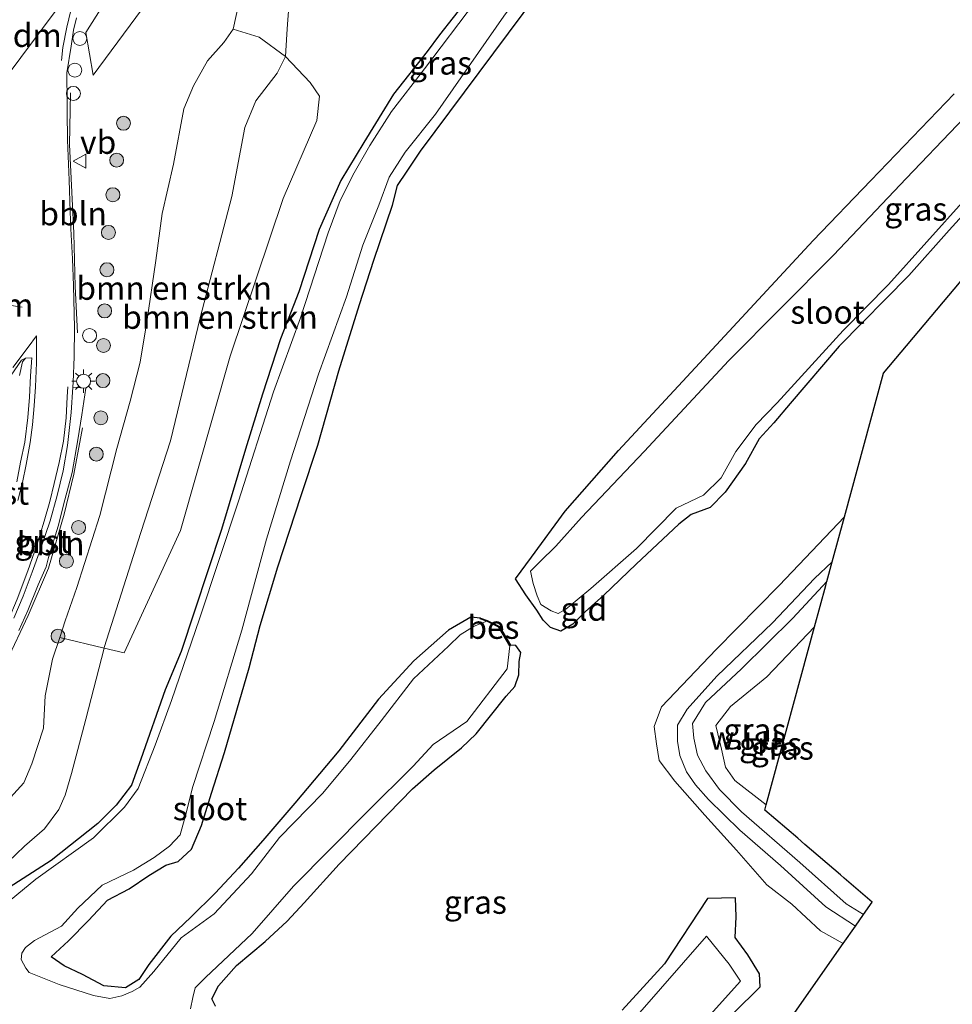
# Model space of a CAD drawing. Units: metres. Extents: x 107430 to 110008, y 449999 to 456253.
# Drawn here: x 108383 to 108483, y 450428 to 450533 of the extents above; entities that cross this region are included whole.
import ezdxf
from ezdxf.enums import TextEntityAlignment as Align

# ---------------------------------------------------------------- set-up
doc = ezdxf.new("R2010")
doc.units = ezdxf.units.M
doc.layers.get('0').update_dxf_attribs({"lineweight": 25})
for name, color, linetype, lineweight in [('B-ME-AL-OVERIG-L-B1', 7, 'Continuous', 18), ('B-ME-AL-OVERIG-S-B1', 7, 'Continuous', 18), ('B-ME-GR-BOMENSTRUIKEN-GV-B6', 93, 'Continuous', 18), ('B-ME-GR-BOOM-S-B1', 93, 'Continuous', 18), ('B-ME-GW-KRUINLIJN-L-B1', 93, 'Continuous', 18), ('B-ME-GW-TEENLIJN-L-B1', 93, 'Continuous', 18), ('B-ME-IE-GRASLAND-GV-B6', 93, 'Continuous', 18), ('B-ME-IE-GRONDWERKLIJN-GROND_INGERICHT-GV-B6', 253, 'Continuous', 18), ('B-ME-IE-GRONDWERKLIJN-GROND_NIETINGERICHT-GV-B6', 253, 'Continuous', 18), ('B-ME-IE-INRICHTINGSELEMENT-S-B1', 253, 'Continuous', 18), ('B-ME-IE-MEUBILAIR_WEGMEUBILAIR-LICHTMAST-S-B1', 8, 'Continuous', 18), ('B-ME-OG-WATER-GV-B6', 153, 'Continuous', 18), ('B-ME-VH-VERH_SOORT-BITUMEN-GV-B6', 8, 'IE-TERREINAFSCHEIDING-NATUURLIJK-HOUTWAL', 18), ('B-ME-VH-VERH_SOORT-GV-B6', 8, 'Continuous', 18), ('B-ME-VH-VERH_SOORT-HALF_VERHARDING-GV-B6', 8, 'IE-TERREINAFSCHEIDING-NATUURLIJK-HOUTWAL', 18), ('B-ME-VW-MARKERING-DRIEHOEK-L-B1', 7, 'VW-HAAIETAND70-R-B', 18), ('B-ME-VW-MARKERING-STREEP-015-L-B1', 7, 'Continuous', 18), ('B-ME-VW-MEUBILAIR_WEGMEUBILAIR-VERKEERSBORD-S-B1', 8, 'Continuous', 18)]:
    doc.layers.add(name, color=color, linetype=linetype, lineweight=lineweight)
for name, color, linetype in [('B-ME-GW-INSTEEKWATERGANG-L-B1', 10, 'Continuous'), ('B-ME-KG-KADASTRAAL-OPNAMEDTMGRENS-L-B1', 10, 'Continuous'), ('B-ME-OB-BESCHOEIING-GV-B6', 10, 'Continuous')]:
    doc.layers.add(name, color=color, linetype=linetype)
doc.styles.add('NLCS-ISO', font='NLCS-ISO.TTF')
doc.linetypes.add('IE-TERREINAFSCHEIDING-NATUURLIJK-HOUTWAL', pattern='A,7,-1.5,[67,NLCS.SHX,S=0.75,R=45,X=0,Y=0],-1.5,7,-1.5,[70,NLCS.SHX,S=0.75,R=0,X=0,Y=0],-1.5', length=20)
doc.linetypes.add('VW-HAAIETAND70-R-B', pattern='A,0,-0.5,[153,NLCS.SHX,S=1,R=180,X=-0.375,Y=0],-0.5', length=1)

# ---------------------------------------------------------------- blocks, each defined once
blk = doc.blocks.new('boom')
h = blk.add_hatch(color=256)
edge = h.paths.add_edge_path()
edge.add_arc((0, 0), 0.75, 0, 360)
blk.add_circle((0, 0), 0.75)
blk = doc.blocks.new('lantaarnpaal')
for p, q in [((0, 0.75), (0, 1.25)), ((-0.75, 0), (-1.25, 0)), ((-0.88, 0.88), (-0.53, 0.53)), ((0.53, 0.53), (0.88, 0.88)), ((0.75, 0), (1.25, 0)), ((-0.53, -0.53), (-0.88, -0.88)), ((0, -0.75), (0, -1.25)), ((0.53, -0.53), (0.88, -0.88))]:
    blk.add_line(p, q)
blk.add_circle((0, 0), 0.75)
blk = doc.blocks.new('dtb')
blk.add_circle((0, 0), 0.75)
blk = doc.blocks.new('verkeersbord')
for p, q in [((0, 0.75), (-0.75, -0.625)), ((0.75, -0.625), (0, 0.75)), ((-0.75, -0.625), (0.75, -0.625))]:
    blk.add_line(p, q)

msp = doc.modelspace()

# ---------------------------------------------------------------- linework, layer by layer
at = {"layer": 'B-ME-AL-OVERIG-L-B1'}
for points in [[(108388.282, 450525.606, 0.349), (108388.185, 450520.064, 0.319), (108388.435, 450514.968, 0.359), (108388.6365, 450510.5463, 0.3251), (108388.7817, 450504.8109, 0.2462), (108389.021, 450499.849, 0.315)], [(108381.4184, 450464.5365, 0.5961), (108383.7319, 450469.49, 0.7082), (108385.9117, 450474.5632, 0.6233), (108387.6116, 450480.353, 0.6896), (108388.6348, 450484.6797, 0.5602), (108389.5821, 450489.6393, 0.4193)]]:
    msp.add_polyline3d(points, dxfattribs=at)
at = {"layer": 'B-ME-GR-BOMENSTRUIKEN-GV-B6'}
for points in [[(108405.733, 450532.446, 0.433), (108408.539, 450531.604, -0.313), (108411.387, 450529.531, -1.557), (108410.486, 450527.722, -1.547), (108408.176, 450524.766, -1.47), (108407.016, 450521.908, -1.463), (108405.597, 450514.484, -1.47), (108402.205, 450501.46, -1.547), (108399.002, 450488.243, -1.563), (108395.814, 450478.398, -1.577), (108391.903, 450466.043, -1.583), (108391.882, 450465.963, -1.7), (108387.127, 450467.108, 0.26), (108387.72, 450468.9, 0.257), (108388.972, 450472.499, 0.29), (108391.418, 450480.244, 0.277), (108393.271, 450487.434, 0.32), (108394.685, 450492.512, 0.38), (108395.753, 450496.686, 0.49), (108396.489, 450501.014, 0.583), (108397.457, 450507.607, 0.58), (108398.122, 450512.648, 0.507), (108399.329, 450517.945, 0.403), (108400.452, 450523.893, 0.39), (108401.496, 450526.383, 0.35), (108402.984, 450529.049, 0.397), (108404.748, 450531.033, 0.447), (108405.733, 450532.446, 0.433)], [(108400.109, 450478.609, -1.79), (108394.048, 450465.469, -1.733), (108391.882, 450465.963, -1.7), (108391.903, 450466.043, -1.583), (108395.814, 450478.398, -1.577), (108399.002, 450488.243, -1.563), (108402.205, 450501.46, -1.547), (108405.597, 450514.484, -1.47), (108407.016, 450521.908, -1.463), (108408.176, 450524.766, -1.47), (108410.486, 450527.722, -1.547), (108411.387, 450529.531, -1.557), (108414.024, 450526.715, -1.733), (108415.034, 450525.272, -1.733), (108414.745, 450522.647, -1.727), (108411.117, 450514.274, -1.7), (108405.443, 450497.339, -1.683), (108400.109, 450478.609, -1.79)]]:
    msp.add_polyline3d(points, dxfattribs=at)
at = {"layer": 'B-ME-GW-INSTEEKWATERGANG-L-B1'}
for points in [[(108432.302, 450469.213, -2.087), (108431.273, 450469.293, -2.085), (108428.875, 450467.896, -1.947), (108425.144, 450464.606, -1.926), (108421.371, 450460.493, -1.899), (108417.093, 450454.95, -1.86), (108412.365, 450449.319, -1.827), (108408.95, 450445.334, -1.812), (108406.313, 450442.358, -1.845), (108403.826, 450439.681, -1.845), (108401.19, 450437.107, -1.959), (108399.065, 450435.041, -1.947), (108396.707, 450431.992, -1.932), (108395.599, 450430.386, -1.932), (108394.197, 450429.517, -1.932), (108391.866, 450429.707, -1.932), (108389.557, 450430.919, -1.968), (108387.592, 450431.86, -1.965), (108386.217, 450432.821, -1.965), (108388.061, 450434.534, -1.95), (108390.213, 450436.718, -1.935), (108392.233, 450438.913, -1.899), (108394.566, 450440.13, -1.884), (108396.704, 450441.562, -1.923), (108398.502, 450442.663, -1.902), (108399.825, 450443.057, -1.779), (108401.256, 450444.386, -1.767), (108402.363, 450446.953, -1.8), (108403.433, 450450.393, -1.773), (108404.822, 450454.777, -1.761), (108407.459, 450463.877, -1.728), (108408.664, 450468.419, -1.668), (108410.539, 450474.731, -1.65), (108413.042, 450482.367, -1.695), (108414.847, 450487.79, -1.647), (108417.11, 450495.777, -1.752), (108419.314, 450502.892, -1.773), (108420.847, 450507.663, -1.776), (108422.873, 450513.565, -1.8), (108423.419, 450515.673, -1.803), (108424.429, 450517.192, -1.803), (108425.89, 450519.346, -1.803), (108443.209, 450542.617, -1.819)], [(108430.849, 450535.576, -1.852), (108427.908, 450531.84, -1.897), (108426.599, 450530.054, -2.061), (108422.968, 450525.469, -2.061), (108419.78, 450520.292, -2.034), (108417.323, 450516.198, -2.049), (108414.977, 450510.937, -2.055), (108412.821, 450504.252, -2.037), (108410.834, 450499.203, -2.07), (108408.883, 450493.245, -2.121), (108407.076, 450487.337, -2.106), (108404.503, 450478.732, -2.103), (108400.168, 450465.612, -2.103), (108398.436, 450461.493, -2.118), (108395.83, 450454.077, -2.121), (108394.83, 450451.252, -2.094), (108393.175, 450449.108, -2.085), (108391.209, 450447.146, -2.049), (108386.212, 450443.186, -2.001), (108381.689, 450440.28, -1.959)], [(108488.809, 450517.626, -1.87), (108482.659, 450510.887, -1.951), (108478.312, 450505.997, -1.99), (108470.85, 450498.422, -1.909), (108465.567, 450492.244, -2.016), (108463.83, 450490.161, -2.007), (108462.258, 450488.451, -2.001), (108460.772, 450485.81, -2.025), (108458.598, 450482.72, -2.034), (108456.988, 450481.097, -2.034), (108454.935, 450480.325, -1.986), (108453.63, 450479.31, -1.989), (108449.049, 450475.012, -1.971), (108445.574, 450471.659, -2.019), (108443.575, 450469.892, -2.265), (108442.244, 450468.56, -1.953), (108440.944, 450467.813, -2.07), (108439.839, 450468.203, -2.073), (108439.045, 450468.978, -2.247), (108438.382, 450470.077, -2.274), (108437.182, 450471.7, -2.229), (108436.075, 450473.415, -2.22), (108437.792, 450475.744, -2.229), (108441.412, 450480.71, -2.029), (108447.152, 450487.22, -1.948), (108454.473, 450495.136, -1.759), (108468.053, 450509.746, -1.864), (108474.258, 450516.194, -1.768), (108483.201, 450525.524, -1.807)], [(108403.844, 450427.528, -1.806), (108403.465, 450428.322, -1.797), (108404.16, 450429.703, -1.665), (108406.119, 450431.903, -1.707), (108409.19, 450434.464, -1.674), (108411.564, 450436.649, -1.719), (108413.378, 450438.638, -1.716), (108417.128, 450442.791, -1.743), (108425.008, 450450.884, -1.941), (108427.356, 450452.922, -1.968), (108430.267, 450455.26, -1.896), (108431.845, 450456.776, -1.896), (108435.091, 450460.821, -1.881), (108436.002, 450461.867, -1.89), (108436.44, 450463.12, -1.908), (108436.466, 450464.531, -1.917), (108436.638, 450465.509, -1.839), (108436.113, 450466.25, -1.914), (108435.552, 450466.289, -2.268)], [(108459.491, 450426.771, -1.818), (108462.357, 450429.617, -1.848), (108462.301, 450431.005, -1.842), (108461.028, 450433.034, -1.863), (108459.689, 450434.921, -1.827), (108459.787, 450437.132, -1.818), (108459.71, 450439.18, -1.854), (108456.698, 450439.087, -1.86), (108452.067, 450432.084, -1.869), (108447.541, 450427.1, -1.881)]]:
    msp.add_polyline3d(points, dxfattribs=at)
at = {"layer": 'B-ME-GW-KRUINLIJN-L-B1'}
for points in [[(108406.381, 450535.4, 0.373), (108405.733, 450532.446, 0.433), (108404.748, 450531.033, 0.447), (108402.984, 450529.049, 0.397), (108401.496, 450526.383, 0.35), (108400.452, 450523.893, 0.39), (108399.329, 450517.945, 0.403), (108398.122, 450512.648, 0.507), (108397.457, 450507.607, 0.58), (108396.489, 450501.014, 0.583), (108395.753, 450496.686, 0.49), (108394.685, 450492.512, 0.38), (108393.271, 450487.434, 0.32), (108391.418, 450480.244, 0.277), (108388.972, 450472.499, 0.29), (108387.72, 450468.9, 0.257), (108387.127, 450467.108, 0.26), (108386.36, 450464.788, 0.313), (108385.555, 450460.856, 0.343), (108385.391, 450457.396, 0.337), (108384.116, 450453.552, 0.2), (108383.271, 450451.512, 0.16), (108381.46, 450449.546, 0.223)], [(108472.593, 450436.132, -0.702), (108469.429, 450438.191, -0.702), (108464.549, 450442.624, -0.684), (108460.164, 450446.448, -0.696), (108456.802, 450449.726, -0.723), (108455.426, 450451.287, -0.714), (108454.447, 450452.695, -0.714), (108453.718, 450454.441, -0.714), (108453.489, 450455.978, -0.714), (108453.475, 450457.716, -0.714), (108454.513, 450459.44, -0.714), (108457.69, 450462.955, -0.714), (108463.695, 450468.695, -0.714), (108468.212, 450473.47, -0.714), (108470.094, 450475.254, -0.744)], [(108469.519, 450473.136, -0.612), (108465.859, 450469.192, -0.663), (108460.366, 450463.761, -0.705), (108456.477, 450460.146, -0.705), (108455.086, 450457.888, -0.696), (108455.216, 450456.308, -0.702), (108455.638, 450454.479, -0.702), (108456.515, 450452.805, -0.702), (108457.983, 450450.796, -0.702), (108460.37, 450448.411, -0.702), (108466.607, 450442.966, -0.702), (108471.613, 450438.517, -0.702), (108473.463, 450437.374, -0.702)]]:
    msp.add_polyline3d(points, dxfattribs=at)
at = {"layer": 'B-ME-GW-TEENLIJN-L-B1'}
for points in [[(108411.866, 450536.706, -1.67), (108411.57, 450532.985, -1.63), (108411.514, 450531.901, -1.6), (108411.387, 450529.531, -1.557), (108410.486, 450527.722, -1.547), (108408.176, 450524.766, -1.47), (108407.016, 450521.908, -1.463), (108405.597, 450514.484, -1.47), (108402.205, 450501.46, -1.547), (108399.002, 450488.243, -1.563), (108395.814, 450478.398, -1.577), (108391.903, 450466.043, -1.583), (108391.882, 450465.963, -1.7), (108389.906, 450458.345, -1.633), (108388.372, 450452.535, -1.537), (108387.692, 450450.182, -1.563), (108387.006, 450448.658, -1.567), (108385.501, 450446.593, -1.567), (108383.348, 450444.717, -1.483), (108379.727, 450441.269, -1.477)], [(108471.406, 450480.088, -1.821), (108464.407, 450472.704, -1.8), (108457.636, 450465.844, -1.818), (108451.762, 450459.674, -1.839), (108450.986, 450457.558, -1.839), (108451.216, 450455.71, -1.839), (108451.508, 450453.904, -1.839), (108453.194, 450451.692, -1.839), (108456.398, 450448.031, -1.839), (108459.814, 450444.279, -1.839), (108463.064, 450440.571, -1.908), (108465.774, 450438.47, -1.899), (108468.832, 450435.641, -1.803), (108471.292, 450434.275, -1.803)], [(108463.012, 450449.161, -1.764), (108459.654, 450451.775, -1.776), (108458.635, 450453.213, -1.797), (108458.189, 450455.126, -1.806), (108457.588, 450457.674, -1.833), (108459.156, 450459.729, -1.833), (108463.088, 450462.914, -1.833), (108468.196, 450468.261, -1.833)]]:
    msp.add_polyline3d(points, dxfattribs=at)
at = {"layer": 'B-ME-IE-GRASLAND-GV-B6'}
for points in [[(108434.2131, 450586.1312, 0.3083), (108443.9847, 450599.1551, 0.3373), (108439.153, 450601.175, 0.419), (108431.0297, 450591.4821, 0.4286), (108416.5985, 450574.2627, 0.4106), (108389.9138, 450532.1011, 0.3706), (108390.721, 450527.517, 0.3668), (108423.009, 450571.198, 0.355), (108434.2131, 450586.1312, 0.3083)], [(108443.209, 450542.617, -1.819), (108425.89, 450519.346, -1.803), (108424.429, 450517.192, -1.803), (108423.419, 450515.673, -1.803), (108422.873, 450513.565, -1.8), (108420.847, 450507.663, -1.776), (108419.314, 450502.892, -1.773), (108417.11, 450495.777, -1.752), (108414.847, 450487.79, -1.647), (108413.042, 450482.367, -1.695), (108410.539, 450474.731, -1.65), (108408.664, 450468.419, -1.668), (108407.459, 450463.877, -1.728), (108404.822, 450454.777, -1.761), (108403.433, 450450.393, -1.773), (108402.363, 450446.953, -1.8), (108401.256, 450444.386, -1.767), (108399.825, 450443.057, -1.779), (108398.502, 450442.663, -1.902), (108396.704, 450441.562, -1.923), (108394.566, 450440.13, -1.884), (108392.233, 450438.913, -1.899), (108390.213, 450436.718, -1.935), (108388.061, 450434.534, -1.95), (108386.217, 450432.821, -1.965), (108387.592, 450431.86, -1.965), (108389.557, 450430.919, -1.968), (108391.866, 450429.707, -1.932), (108394.197, 450429.517, -1.932), (108395.599, 450430.386, -1.932), (108396.707, 450431.992, -1.932), (108399.065, 450435.041, -1.947), (108401.19, 450437.107, -1.959), (108403.826, 450439.681, -1.845), (108406.313, 450442.358, -1.845), (108408.95, 450445.334, -1.812), (108412.365, 450449.319, -1.827), (108417.093, 450454.95, -1.86), (108421.371, 450460.493, -1.899), (108425.144, 450464.606, -1.926), (108428.875, 450467.896, -1.947), (108431.273, 450469.293, -2.085), (108432.302, 450469.213, -2.087), (108432.27, 450469.119, -2.087), (108433.013, 450468.869, -2.271)], [(108379.727, 450441.269, -1.477), (108383.348, 450444.717, -1.483), (108385.501, 450446.593, -1.567), (108387.006, 450448.658, -1.567), (108387.692, 450450.182, -1.563), (108388.372, 450452.535, -1.537), (108389.906, 450458.345, -1.633), (108391.882, 450465.963, -1.7), (108394.048, 450465.469, -1.733), (108400.109, 450478.609, -1.79), (108405.443, 450497.339, -1.683), (108411.117, 450514.274, -1.7), (108414.745, 450522.647, -1.727), (108415.034, 450525.272, -1.733), (108414.024, 450526.715, -1.733), (108411.387, 450529.531, -1.557), (108411.514, 450531.901, -1.6), (108411.57, 450532.985, -1.63), (108411.866, 450536.706, -1.67)], [(108411.866, 450536.706, -1.67), (108411.57, 450532.985, -1.63), (108411.514, 450531.901, -1.6), (108411.387, 450529.531, -1.557), (108408.539, 450531.604, -0.313), (108405.733, 450532.446, 0.433), (108406.381, 450535.4, 0.373)], [(108431.772, 450535.441, -2.3), (108426.304, 450528.201, -2.3), (108422.765, 450523.6, -2.3), (108420.413, 450519.96, -2.3), (108418.762, 450517.042, -2.3), (108417.259, 450514.07, -2.3), (108415.939, 450510.574, -2.3), (108412.97, 450501.469, -2.3), (108410.079, 450493.49, -2.3), (108406.329, 450481.749, -2.3), (108402.125, 450469.129, -2.3), (108399.112, 450460.352, -2.3), (108397.36, 450455.562, -2.3), (108395.543, 450450.898, -2.3), (108394.078, 450448.888, -2.3), (108390.757, 450445.605, -2.3), (108384.548, 450441.164, -2.3), (108378.398, 450436.142, -2.3)], [(108406.381, 450535.4, 0.373), (108405.733, 450532.446, 0.433), (108404.748, 450531.033, 0.447), (108402.984, 450529.049, 0.397), (108401.496, 450526.383, 0.35), (108400.452, 450523.893, 0.39), (108399.329, 450517.945, 0.403), (108398.122, 450512.648, 0.507), (108397.457, 450507.607, 0.58), (108396.489, 450501.014, 0.583), (108395.753, 450496.686, 0.49), (108394.685, 450492.512, 0.38), (108393.271, 450487.434, 0.32), (108391.418, 450480.244, 0.277), (108388.972, 450472.499, 0.29), (108387.72, 450468.9, 0.257), (108387.127, 450467.108, 0.26), (108386.36, 450464.788, 0.313), (108385.555, 450460.856, 0.343), (108385.391, 450457.396, 0.337), (108384.116, 450453.552, 0.2), (108383.271, 450451.512, 0.16), (108381.46, 450449.546, 0.223)], [(108430.849, 450535.576, -1.852), (108427.908, 450531.84, -1.897), (108426.599, 450530.054, -2.061), (108422.968, 450525.469, -2.061), (108419.78, 450520.292, -2.034), (108417.323, 450516.198, -2.049), (108414.977, 450510.937, -2.055), (108412.821, 450504.252, -2.037), (108410.834, 450499.203, -2.07), (108408.883, 450493.245, -2.121), (108407.076, 450487.337, -2.106), (108404.503, 450478.732, -2.103), (108400.168, 450465.612, -2.103), (108398.436, 450461.493, -2.118), (108395.83, 450454.077, -2.121), (108394.83, 450451.252, -2.094), (108393.175, 450449.108, -2.085), (108391.209, 450447.146, -2.049), (108386.212, 450443.186, -2.001), (108381.689, 450440.28, -1.959)], [(108381.689, 450440.28, -1.959), (108386.212, 450443.186, -2.001), (108391.209, 450447.146, -2.049), (108393.175, 450449.108, -2.085), (108394.83, 450451.252, -2.094), (108395.83, 450454.077, -2.121), (108398.436, 450461.493, -2.118), (108400.168, 450465.612, -2.103), (108404.503, 450478.732, -2.103), (108407.076, 450487.337, -2.106), (108408.883, 450493.245, -2.121), (108410.834, 450499.203, -2.07), (108412.821, 450504.252, -2.037), (108414.977, 450510.937, -2.055), (108417.323, 450516.198, -2.049), (108419.78, 450520.292, -2.034), (108422.968, 450525.469, -2.061), (108426.599, 450530.054, -2.061), (108427.908, 450531.84, -1.897), (108430.849, 450535.576, -1.852)], [(108382.7377, 450467.8673, 0.4174), (108383.68, 450470.0408, 0.4267), (108384.7913, 450472.7661, 0.408), (108385.6631, 450474.7241, 0.3943), (108385.929, 450475.7029, 0.3843), (108386.9609, 450479.0896, 0.3676), (108387.6752, 450481.8942, 0.3583), (108388.4425, 450484.8575, 0.3485), (108389.0511, 450488.35, 0.3463), (108389.5009, 450491.0223, 0.3699), (108389.9242, 450493.9063, 0.3994), (108388.5348, 450494.0173, 0.4135), (108388.569, 450494.54, 0.44), (108388.657, 450497.25, 0.45), (108388.695, 450500.392, 0.447), (108388.606, 450504.913, 0.413), (108388.495, 450507.807, 0.43), (108388.308, 450511.003, 0.433), (108388.225, 450512.86, 0.437), (108388.142, 450516.222, 0.433), (108387.952, 450520.548, 0.47), (108387.908, 450523.572, 0.477), (108387.93, 450524.539, 0.479), (108387.879, 450527.774, 0.359), (108388.333, 450530.637, 0.287), (108388.612, 450532.345, 0.287), (108388.937, 450533.678, 0.305)], [(108433.013, 450468.869, -2.271), (108431.645, 450468.354, -2.271), (108430.15, 450467.419, -2.271), (108428.875, 450466.196, -2.271), (108425.111, 450462.692, -2.271), (108421.639, 450458.186, -2.271), (108418.394, 450454.04, -2.271), (108415.397, 450450.423, -2.271), (108410.71, 450445.652, -2.271), (108407.707, 450441.734, -2.271), (108403.713, 450437.452, -2.271), (108400.173, 450434.867, -2.271), (108397.238, 450431.244, -2.271), (108395.713, 450429.565, -2.271), (108394.897, 450429.106, -2.271), (108393.776, 450428.655, -2.271), (108392.51, 450428.34, -2.271), (108390.76, 450428.687, -2.271), (108387.066, 450429.847, -2.271), (108383.844, 450431.163, -2.271), (108383.474, 450431.601, -2.271), (108382.988, 450432.543, -2.271), (108383.037, 450433.233, -2.271), (108383.449, 450433.85, -2.271), (108384.407, 450434.584, -2.271), (108387.297, 450436.124, -2.271), (108389.07, 450438.057, -2.271), (108391.681, 450440.536, -2.271), (108395.051, 450442.133, -2.274), (108397.266, 450443.489, -2.271), (108398.896, 450444.709, -2.271), (108400.051, 450445.949, -2.271), (108400.695, 450448.25, -2.271), (108401.392, 450451.013, -2.268), (108403.723, 450458.091, -2.259), (108406.686, 450467.905, -2.247), (108409.336, 450477.679, -2.244), (108411.908, 450486.093, -2.238), (108414.92, 450495.417, -2.233), (108417.91, 450503.703, -2.218), (108419.68, 450509.26, -2.221), (108421.403, 450513.54, -2.227), (108422.497, 450516.573, -2.221), (108424.233, 450519.23, -2.227), (108427.472, 450523.338, -2.23), (108434.826, 450533.861, -2.23)], [(108488.993, 450527.883, -2.221), (108478.048, 450516.423, -2.22), (108470.219, 450508.201, -2.22), (108458.976, 450496.858, -2.217), (108449.913, 450487.105, -2.226), (108443.174, 450480.005, -2.232), (108440.421, 450476.932, -2.233), (108438.674, 450475.259, -2.232), (108437.705, 450474.26, -2.229), (108437.981, 450472.915, -2.229), (108438.387, 450471.589, -2.229), (108438.783, 450470.675, -2.229), (108439.911, 450470.006, -2.229), (108440.678, 450469.69, -2.229), (108441.474, 450470.175, -2.229), (108442.692, 450471.182, -2.268), (108444.175, 450472.387, -2.268), (108449.071, 450476.675, -2.267), (108453.319, 450481.019, -2.265), (108456.27, 450482.426, -2.265), (108458.179, 450484.284, -2.265), (108459.759, 450487.11, -2.265), (108461.926, 450489.982, -2.259), (108464.172, 450492.315, -2.254), (108471.266, 450500.106, -2.251), (108476.152, 450505.028, -2.251), (108484.385, 450514.203, -2.248)], [(108488.809, 450517.626, -1.87), (108482.659, 450510.887, -1.951), (108478.312, 450505.997, -1.99), (108470.85, 450498.422, -1.909), (108465.567, 450492.244, -2.016), (108463.83, 450490.161, -2.007), (108462.258, 450488.451, -2.001), (108460.772, 450485.81, -2.025), (108458.598, 450482.72, -2.034), (108456.988, 450481.097, -2.034), (108454.935, 450480.325, -1.986), (108453.63, 450479.31, -1.989), (108449.049, 450475.012, -1.971), (108445.574, 450471.659, -2.019), (108443.575, 450469.892, -2.265), (108442.244, 450468.56, -1.953), (108440.944, 450467.813, -2.07), (108439.839, 450468.203, -2.073), (108439.045, 450468.978, -2.247), (108438.382, 450470.077, -2.274), (108437.182, 450471.7, -2.229), (108436.075, 450473.415, -2.22), (108437.792, 450475.744, -2.229), (108441.412, 450480.71, -2.029), (108447.152, 450487.22, -1.948), (108454.473, 450495.136, -1.759), (108468.053, 450509.746, -1.864), (108474.258, 450516.194, -1.768), (108483.201, 450525.524, -1.807)], [(108380.351, 450493.122, 0.401), (108383.003, 450496.918, 0.43), (108383.4525, 450497.136, 0.0975), (108383.135, 450496.7232, 0.1755)], [(108383.135, 450496.7232, 0.1755), (108382.8016, 450495.2627, 0.3999)], [(108471.292, 450434.275, -1.803), (108468.832, 450435.641, -1.803), (108465.774, 450438.47, -1.899), (108463.064, 450440.571, -1.908), (108459.814, 450444.279, -1.839), (108456.398, 450448.031, -1.839), (108453.194, 450451.692, -1.839), (108451.508, 450453.904, -1.839), (108451.216, 450455.71, -1.839), (108450.986, 450457.558, -1.839), (108451.762, 450459.674, -1.839), (108457.636, 450465.844, -1.818), (108464.407, 450472.704, -1.8), (108471.406, 450480.088, -1.821), (108470.094, 450475.254, -0.744), (108468.212, 450473.47, -0.714), (108463.695, 450468.695, -0.714), (108457.69, 450462.955, -0.714), (108454.513, 450459.44, -0.714), (108453.475, 450457.716, -0.714), (108453.489, 450455.978, -0.714), (108453.718, 450454.441, -0.714), (108454.447, 450452.695, -0.714), (108455.426, 450451.287, -0.714), (108456.802, 450449.726, -0.723), (108460.164, 450446.448, -0.696), (108464.549, 450442.624, -0.684), (108469.429, 450438.191, -0.702), (108472.593, 450436.132, -0.702), (108471.292, 450434.275, -1.803)], [(108472.593, 450436.132, -0.702), (108469.429, 450438.191, -0.702), (108464.549, 450442.624, -0.684), (108460.164, 450446.448, -0.696), (108456.802, 450449.726, -0.723), (108455.426, 450451.287, -0.714), (108454.447, 450452.695, -0.714), (108453.718, 450454.441, -0.714), (108453.489, 450455.978, -0.714), (108453.475, 450457.716, -0.714), (108454.513, 450459.44, -0.714), (108457.69, 450462.955, -0.714), (108463.695, 450468.695, -0.714), (108468.212, 450473.47, -0.714), (108470.094, 450475.254, -0.744), (108469.519, 450473.136, -0.612), (108465.859, 450469.192, -0.663), (108460.366, 450463.761, -0.705), (108456.477, 450460.146, -0.705), (108455.086, 450457.888, -0.696), (108455.216, 450456.308, -0.702), (108455.638, 450454.479, -0.702), (108456.515, 450452.805, -0.702), (108457.983, 450450.796, -0.702), (108460.37, 450448.411, -0.702), (108466.607, 450442.966, -0.702), (108471.613, 450438.517, -0.702), (108473.463, 450437.374, -0.702), (108472.593, 450436.132, -0.702)], [(108473.463, 450437.374, -0.702), (108471.613, 450438.517, -0.702), (108466.607, 450442.966, -0.702), (108460.37, 450448.411, -0.702), (108457.983, 450450.796, -0.702), (108456.515, 450452.805, -0.702), (108455.638, 450454.479, -0.702), (108455.216, 450456.308, -0.702), (108455.086, 450457.888, -0.696), (108456.477, 450460.146, -0.705), (108460.366, 450463.761, -0.705), (108465.859, 450469.192, -0.663), (108469.519, 450473.136, -0.612), (108469.403, 450472.709, -0.783), (108468.196, 450468.261, -1.833), (108463.088, 450462.914, -1.833), (108459.156, 450459.729, -1.833), (108457.588, 450457.674, -1.833), (108458.189, 450455.126, -1.806), (108458.635, 450453.213, -1.797), (108459.654, 450451.775, -1.776), (108463.012, 450449.161, -1.764), (108462.857, 450448.591, -1.76), (108466.398, 450445.56, -1.93), (108467.17, 450444.899, -2.283), (108470.987, 450441.632, -2.293), (108471.398, 450441.28, -1.9), (108474.4, 450438.711, -1.797), (108473.463, 450437.374, -0.702)], [(108381.46, 450449.546, 0.223), (108383.271, 450451.512, 0.16), (108384.116, 450453.552, 0.2), (108385.391, 450457.396, 0.337), (108385.555, 450460.856, 0.343), (108386.36, 450464.788, 0.313), (108387.127, 450467.108, 0.26), (108391.882, 450465.963, -1.7), (108389.906, 450458.345, -1.633), (108388.372, 450452.535, -1.537), (108387.692, 450450.182, -1.563), (108387.006, 450448.658, -1.567), (108385.501, 450446.593, -1.567), (108383.348, 450444.717, -1.483), (108379.727, 450441.269, -1.477)], [(108401.183, 450427.257, -2.268), (108401.414, 450428.459, -2.268), (108401.668, 450429.515, -2.268), (108402.784, 450430.618, -2.268), (108407.806, 450435.336, -2.268), (108412.235, 450440.404, -2.268), (108420.114, 450448.36, -2.268), (108425.099, 450453.305, -2.268), (108427.248, 450455.625, -2.268), (108430.836, 450458.096, -2.268), (108435.197, 450463.745, -2.268), (108435.466, 450466.237, -2.271), (108435.552, 450466.289, -2.268), (108436.113, 450466.25, -1.914), (108436.638, 450465.509, -1.839), (108436.466, 450464.531, -1.917), (108436.44, 450463.12, -1.908), (108436.002, 450461.867, -1.89), (108435.091, 450460.821, -1.881), (108431.845, 450456.776, -1.896), (108430.267, 450455.26, -1.896), (108427.356, 450452.922, -1.968), (108425.008, 450450.884, -1.941), (108417.128, 450442.791, -1.743), (108413.378, 450438.638, -1.716), (108411.564, 450436.649, -1.719), (108409.19, 450434.464, -1.674), (108406.119, 450431.903, -1.707), (108404.16, 450429.703, -1.665), (108403.465, 450428.322, -1.797), (108403.844, 450427.528, -1.806)], [(108447.541, 450427.1, -1.881), (108452.067, 450432.084, -1.869), (108456.698, 450439.087, -1.86), (108459.71, 450439.18, -1.854), (108459.787, 450437.132, -1.818), (108459.689, 450434.921, -1.827), (108461.028, 450433.034, -1.863), (108462.301, 450431.005, -1.842), (108462.357, 450429.617, -1.848), (108459.491, 450426.771, -1.818)], [(108448.831, 450417.533, -2.267), (108460.229, 450430.202, -2.267), (108459.014, 450432.057, -2.267), (108456.589, 450435.065, -2.267), (108441.787, 450418.073, -2.268)]]:
    msp.add_polyline3d(points, dxfattribs=at)
at = {"layer": 'B-ME-IE-GRONDWERKLIJN-GROND_INGERICHT-GV-B6'}
for points in [[(108403.844, 450427.528, -1.806), (108403.465, 450428.322, -1.797), (108404.16, 450429.703, -1.665), (108406.119, 450431.903, -1.707), (108409.19, 450434.464, -1.674), (108411.564, 450436.649, -1.719), (108413.378, 450438.638, -1.716), (108417.128, 450442.791, -1.743), (108425.008, 450450.884, -1.941), (108427.356, 450452.922, -1.968), (108430.267, 450455.26, -1.896), (108431.845, 450456.776, -1.896), (108435.091, 450460.821, -1.881), (108436.002, 450461.867, -1.89), (108436.44, 450463.12, -1.908), (108436.466, 450464.531, -1.917), (108436.638, 450465.509, -1.839), (108436.113, 450466.25, -1.914), (108435.552, 450466.289, -2.268), (108434.35, 450468.313, -2.048), (108433.051, 450468.961, -2.271), (108432.302, 450469.213, -2.087), (108431.273, 450469.293, -2.085), (108428.875, 450467.896, -1.947), (108425.144, 450464.606, -1.926), (108421.371, 450460.493, -1.899), (108417.093, 450454.95, -1.86), (108412.365, 450449.319, -1.827), (108408.95, 450445.334, -1.812), (108406.313, 450442.358, -1.845), (108403.826, 450439.681, -1.845), (108401.19, 450437.107, -1.959), (108399.065, 450435.041, -1.947), (108396.707, 450431.992, -1.932), (108395.599, 450430.386, -1.932), (108394.197, 450429.517, -1.932), (108391.866, 450429.707, -1.932), (108389.557, 450430.919, -1.968), (108387.592, 450431.86, -1.965), (108386.217, 450432.821, -1.965), (108388.061, 450434.534, -1.95), (108390.213, 450436.718, -1.935), (108392.233, 450438.913, -1.899), (108394.566, 450440.13, -1.884), (108396.704, 450441.562, -1.923), (108398.502, 450442.663, -1.902), (108399.825, 450443.057, -1.779), (108401.256, 450444.386, -1.767), (108402.363, 450446.953, -1.8), (108403.433, 450450.393, -1.773), (108404.822, 450454.777, -1.761), (108407.459, 450463.877, -1.728), (108408.664, 450468.419, -1.668), (108410.539, 450474.731, -1.65), (108413.042, 450482.367, -1.695), (108414.847, 450487.79, -1.647), (108417.11, 450495.777, -1.752), (108419.314, 450502.892, -1.773), (108420.847, 450507.663, -1.776), (108422.873, 450513.565, -1.8), (108423.419, 450515.673, -1.803), (108424.429, 450517.192, -1.803), (108425.89, 450519.346, -1.803), (108443.209, 450542.617, -1.819)], [(108504.242, 450529.547, -1.757), (108475.596, 450495.529, -1.79), (108471.406, 450480.088, -1.821), (108464.407, 450472.704, -1.8), (108457.636, 450465.844, -1.818), (108451.762, 450459.674, -1.839), (108450.986, 450457.558, -1.839), (108451.216, 450455.71, -1.839), (108451.508, 450453.904, -1.839), (108453.194, 450451.692, -1.839), (108456.398, 450448.031, -1.839), (108459.814, 450444.279, -1.839), (108463.064, 450440.571, -1.908), (108465.774, 450438.47, -1.899), (108468.832, 450435.641, -1.803), (108471.292, 450434.275, -1.803), (108456.303, 450412.885, -1.923), (108456.141, 450412.653, -1.925)], [(108483.201, 450525.524, -1.807), (108474.258, 450516.194, -1.768), (108468.053, 450509.746, -1.864), (108454.473, 450495.136, -1.759), (108447.152, 450487.22, -1.948), (108441.412, 450480.71, -2.029), (108437.792, 450475.744, -2.229), (108436.075, 450473.415, -2.22), (108437.182, 450471.7, -2.229), (108438.382, 450470.077, -2.274), (108439.045, 450468.978, -2.247), (108439.839, 450468.203, -2.073), (108440.944, 450467.813, -2.07), (108442.244, 450468.56, -1.953), (108443.575, 450469.892, -2.265), (108445.574, 450471.659, -2.019), (108449.049, 450475.012, -1.971), (108453.63, 450479.31, -1.989), (108454.935, 450480.325, -1.986), (108456.988, 450481.097, -2.034), (108458.598, 450482.72, -2.034), (108460.772, 450485.81, -2.025), (108462.258, 450488.451, -2.001), (108463.83, 450490.161, -2.007), (108465.567, 450492.244, -2.016), (108470.85, 450498.422, -1.909), (108478.312, 450505.997, -1.99), (108482.659, 450510.887, -1.951), (108488.809, 450517.626, -1.87)], [(108459.491, 450426.771, -1.818), (108462.357, 450429.617, -1.848), (108462.301, 450431.005, -1.842), (108461.028, 450433.034, -1.863), (108459.689, 450434.921, -1.827), (108459.787, 450437.132, -1.818), (108459.71, 450439.18, -1.854), (108456.698, 450439.087, -1.86), (108452.067, 450432.084, -1.869), (108447.541, 450427.1, -1.881)]]:
    msp.add_polyline3d(points, dxfattribs=at)
at = {"layer": 'B-ME-IE-GRONDWERKLIJN-GROND_NIETINGERICHT-GV-B6'}
msp.add_polyline3d([(108463.012, 450449.161, -1.764), (108459.654, 450451.775, -1.776), (108458.635, 450453.213, -1.797), (108458.189, 450455.126, -1.806), (108457.588, 450457.674, -1.833), (108459.156, 450459.729, -1.833), (108463.088, 450462.914, -1.833), (108468.196, 450468.261, -1.833), (108463.012, 450449.161, -1.764)], dxfattribs=at)
at = {"layer": 'B-ME-KG-KADASTRAAL-OPNAMEDTMGRENS-L-B1'}
msp.add_polyline3d([(108456.303, 450412.885, -1.923), (108471.292, 450434.275, -1.803), (108472.593, 450436.132, -0.702), (108473.463, 450437.374, -0.702), (108474.4, 450438.711, -1.797), (108471.398, 450441.28, -1.9), (108470.987, 450441.632, -2.293), (108467.17, 450444.899, -2.283), (108466.398, 450445.56, -1.93), (108462.857, 450448.591, -1.76), (108463.012, 450449.161, -1.764), (108468.196, 450468.261, -1.833), (108469.403, 450472.709, -0.783), (108469.519, 450473.136, -0.612), (108470.094, 450475.254, -0.744), (108471.406, 450480.088, -1.821), (108475.596, 450495.529, -1.79), (108504.242, 450529.547, -1.757)], dxfattribs=at)
at = {"layer": 'B-ME-OB-BESCHOEIING-GV-B6'}
msp.add_polyline3d([(108433.013, 450468.869, -2.271), (108432.27, 450469.119, -2.087), (108432.302, 450469.213, -2.087), (108433.051, 450468.961, -2.271), (108434.35, 450468.313, -2.048), (108435.552, 450466.289, -2.268), (108435.466, 450466.237, -2.271), (108434.28, 450468.237, -2.271), (108433.013, 450468.869, -2.271)], dxfattribs=at)
at = {"layer": 'B-ME-OG-WATER-GV-B6'}
for points in [[(108484.651, 450599.965, -2.23), (108475.927, 450588.629, -2.239), (108470.782, 450581.798, -2.242), (108461.492, 450569.579, -2.242), (108453.659, 450558.583, -2.23), (108443.247, 450545.228, -2.23), (108434.826, 450533.861, -2.23), (108427.472, 450523.338, -2.23), (108424.233, 450519.23, -2.227), (108422.497, 450516.573, -2.221), (108421.403, 450513.54, -2.227)], [(108378.398, 450436.142, -2.3), (108384.548, 450441.164, -2.3), (108390.757, 450445.605, -2.3), (108394.078, 450448.888, -2.3), (108395.543, 450450.898, -2.3), (108397.36, 450455.562, -2.3), (108399.112, 450460.352, -2.3), (108402.125, 450469.129, -2.3), (108406.329, 450481.749, -2.3), (108410.079, 450493.49, -2.3), (108412.97, 450501.469, -2.3), (108415.939, 450510.574, -2.3), (108417.259, 450514.07, -2.3), (108418.762, 450517.042, -2.3), (108420.413, 450519.96, -2.3), (108422.765, 450523.6, -2.3), (108426.304, 450528.201, -2.3), (108431.772, 450535.441, -2.3)], [(108484.385, 450514.203, -2.248), (108476.152, 450505.028, -2.251), (108471.266, 450500.106, -2.251), (108464.172, 450492.315, -2.254), (108461.926, 450489.982, -2.259), (108459.759, 450487.11, -2.265), (108458.179, 450484.284, -2.265), (108456.27, 450482.426, -2.265), (108453.319, 450481.019, -2.265), (108449.071, 450476.675, -2.267), (108444.175, 450472.387, -2.268), (108442.692, 450471.182, -2.268), (108441.474, 450470.175, -2.229), (108440.678, 450469.69, -2.229), (108439.911, 450470.006, -2.229), (108438.783, 450470.675, -2.229), (108438.387, 450471.589, -2.229), (108437.981, 450472.915, -2.229), (108437.705, 450474.26, -2.229), (108438.674, 450475.259, -2.232), (108440.421, 450476.932, -2.233), (108443.174, 450480.005, -2.232), (108449.913, 450487.105, -2.226), (108458.976, 450496.858, -2.217), (108470.219, 450508.201, -2.22), (108478.048, 450516.423, -2.22), (108488.993, 450527.883, -2.221)], [(108421.403, 450513.54, -2.227), (108419.68, 450509.26, -2.221), (108417.91, 450503.703, -2.218), (108414.92, 450495.417, -2.233), (108411.908, 450486.093, -2.238), (108409.336, 450477.679, -2.244), (108406.686, 450467.905, -2.247), (108403.723, 450458.091, -2.259), (108401.392, 450451.013, -2.268), (108400.695, 450448.25, -2.271), (108400.051, 450445.949, -2.271), (108398.896, 450444.709, -2.271), (108397.266, 450443.489, -2.271), (108395.051, 450442.133, -2.274), (108391.681, 450440.536, -2.271), (108389.07, 450438.057, -2.271), (108387.297, 450436.124, -2.271), (108384.407, 450434.584, -2.271), (108383.449, 450433.85, -2.271), (108383.037, 450433.233, -2.271), (108382.988, 450432.543, -2.271), (108383.474, 450431.601, -2.271), (108383.844, 450431.163, -2.271), (108387.066, 450429.847, -2.271), (108390.76, 450428.687, -2.271), (108392.51, 450428.34, -2.271), (108393.776, 450428.655, -2.271), (108394.897, 450429.106, -2.271), (108395.713, 450429.565, -2.271), (108397.238, 450431.244, -2.271), (108400.173, 450434.867, -2.271), (108403.713, 450437.452, -2.271), (108407.707, 450441.734, -2.271), (108410.71, 450445.652, -2.271), (108415.397, 450450.423, -2.271), (108418.394, 450454.04, -2.271), (108421.639, 450458.186, -2.271), (108425.111, 450462.692, -2.271), (108428.875, 450466.196, -2.271), (108430.15, 450467.419, -2.271), (108431.645, 450468.354, -2.271), (108433.013, 450468.869, -2.271), (108434.28, 450468.237, -2.271), (108435.466, 450466.237, -2.271), (108435.197, 450463.745, -2.268), (108430.836, 450458.096, -2.268), (108427.248, 450455.625, -2.268), (108425.099, 450453.305, -2.268), (108420.114, 450448.36, -2.268), (108412.235, 450440.404, -2.268), (108407.806, 450435.336, -2.268), (108402.784, 450430.618, -2.268), (108401.668, 450429.515, -2.268), (108401.414, 450428.459, -2.268), (108401.183, 450427.257, -2.268)], [(108441.787, 450418.073, -2.268), (108456.589, 450435.065, -2.267), (108459.014, 450432.057, -2.267), (108460.229, 450430.202, -2.267), (108448.831, 450417.533, -2.267)]]:
    msp.add_polyline3d(points, dxfattribs=at)
at = {"layer": 'B-ME-VH-VERH_SOORT-BITUMEN-GV-B6'}
for points in [[(108388.937, 450533.678, 0.305), (108388.612, 450532.345, 0.287), (108388.333, 450530.637, 0.287), (108387.879, 450527.774, 0.359), (108387.93, 450524.539, 0.479), (108387.908, 450523.572, 0.477), (108387.952, 450520.548, 0.47), (108388.142, 450516.222, 0.433), (108388.225, 450512.86, 0.437), (108388.308, 450511.003, 0.433), (108388.495, 450507.807, 0.43), (108388.606, 450504.913, 0.413), (108388.695, 450500.392, 0.447), (108388.657, 450497.25, 0.45), (108388.569, 450494.54, 0.44), (108388.5348, 450494.0173, 0.4135), (108388.355, 450491.273, 0.367), (108387.948, 450487.739, 0.343), (108387.482, 450485.009, 0.337), (108386.834, 450482.383, 0.36), (108386.083, 450479.653, 0.36), (108385.063, 450476.627, 0.38), (108384.165, 450474.126, 0.397), (108383.186, 450471.576, 0.417), (108382.2, 450469.195, 0.43)], [(108382.503, 450483.839, 0.35), (108382.913, 450485.957, 0.34), (108383.388, 450488.096, 0.34), (108383.683, 450490.737, 0.357), (108383.867, 450492.922, 0.387), (108383.98, 450495.212, 0.407), (108384.1204, 450497.153, 0.4179), (108383.4525, 450497.136, 0.0975), (108383.003, 450496.918, 0.43), (108380.351, 450493.122, 0.401), (108378.129, 450490.175, 0.422), (108374.631, 450486.026, 0.422), (108371.319, 450482.366, 0.416), (108368.845, 450479.592, 0.434), (108365.064, 450475.434, 0.483), (108363.713, 450474.198, 0.49), (108358.512, 450469.584, 0.382), (108352.149, 450463.332, 0.34), (108344.894, 450456.605, 0.316), (108337.787, 450450.217, 0.286), (108329.109, 450442.778, 0.253), (108320.521, 450435.631, 0.178), (108312.122, 450428.836, 0.163), (108303.4222, 450421.6954, 0.0971)]]:
    msp.add_polyline3d(points, dxfattribs=at)
at = {"layer": 'B-ME-VH-VERH_SOORT-GV-B6'}
for points in [[(108382.8016, 450495.2627, 0.3999), (108383.135, 450496.7232, 0.1755), (108383.4525, 450497.136, 0.0975), (108384.1204, 450497.153, 0.4179), (108383.98, 450495.212, 0.407), (108383.867, 450492.922, 0.387), (108383.683, 450490.737, 0.357), (108383.388, 450488.096, 0.34), (108382.913, 450485.957, 0.34), (108382.503, 450483.839, 0.35)], [(108382.2, 450469.195, 0.43), (108383.186, 450471.576, 0.417), (108384.165, 450474.126, 0.397), (108385.063, 450476.627, 0.38), (108386.083, 450479.653, 0.36), (108386.834, 450482.383, 0.36), (108387.482, 450485.009, 0.337), (108387.948, 450487.739, 0.343), (108388.355, 450491.273, 0.367), (108388.5348, 450494.0173, 0.4135), (108389.9242, 450493.9063, 0.3994), (108389.5009, 450491.0223, 0.3699), (108389.0511, 450488.35, 0.3463), (108388.4425, 450484.8575, 0.3485), (108387.6752, 450481.8942, 0.3583), (108386.9609, 450479.0896, 0.3676), (108385.929, 450475.7029, 0.3843), (108385.6631, 450474.7241, 0.3943), (108384.7913, 450472.7661, 0.408)], [(108384.7913, 450472.7661, 0.408), (108383.68, 450470.0408, 0.4267), (108382.7377, 450467.8673, 0.4174)]]:
    msp.add_polyline3d(points, dxfattribs=at)
at = {"layer": 'B-ME-VH-VERH_SOORT-HALF_VERHARDING-GV-B6'}
msp.add_polyline3d([(108389.914, 450532.101, 0.3706), (108416.5985, 450574.2627, 0.4106), (108431.0297, 450591.4821, 0.4286), (108439.153, 450601.175, 0.419), (108443.9847, 450599.1551, 0.3373), (108434.2131, 450586.1312, 0.3083), (108423.009, 450571.198, 0.355), (108390.721, 450527.517, 0.3668), (108389.914, 450532.101, 0.3706)], dxfattribs=at)
at = {"layer": 'B-ME-VW-MARKERING-DRIEHOEK-L-B1'}
for p, q in [((108389.0983, 450537.6495, 0.38), (108380.3193, 450525.9415, 0.38)), ((108383.085, 450502.6043, 0.3185), (108380.2226, 450503.0322, 0.3389))]:
    msp.add_line(p, q, dxfattribs=at)
at = {"layer": 'B-ME-VW-MARKERING-STREEP-015-L-B1'}
for points in [[(108402.595, 450558.893, 0.433), (108398.106, 450552.058, 0.468), (108394.849, 450547.023, 0.478), (108391.825, 450542.376, 0.449), (108390.5, 450539.915, 0.416), (108389.349, 450537.54, 0.401), (108388.489, 450535.217, 0.401), (108387.884, 450532.663, 0.398), (108387.461, 450530.474, 0.392), (108387.3215, 450529.082, 0.3953)], [(108382.635, 450481.841, 0.343), (108383.106, 450483.772, 0.35), (108383.506, 450485.72, 0.337), (108383.933, 450488.055, 0.353), (108384.195, 450489.955, 0.373), (108384.387, 450492.004, 0.403), (108384.52, 450494.058, 0.41), (108384.626, 450496.617, 0.43), (108384.615, 450499.507, 0.443), (108383.712, 450498.292, 0.437), (108382.092, 450496.106, 0.437)], [(108388.0036, 450494.0539, 0.3881), (108387.92, 450492.953, 0.389), (108387.803, 450490.716, 0.389), (108387.51, 450488.198, 0.377), (108387.075, 450485.916, 0.431), (108386.523, 450483.669, 0.431), (108386.065, 450481.72, 0.434), (108385.456, 450479.603, 0.413), (108384.657, 450477.05, 0.425), (108383.676, 450474.294, 0.428), (108382.554, 450471.237, 0.428), (108381.598, 450468.941, 0.428), (108380.766, 450466.928, 0.422), (108379.701, 450464.953, 0.416)]]:
    msp.add_polyline3d(points, dxfattribs=at)

# ---------------------------------------------------------------- block references
at = {"layer": 'B-ME-AL-OVERIG-S-B1', "rotation": 90}
for p in [(108389.2782, 450531.4553, 0.3331), (108388.7425, 450528.0465, 0.3374), (108388.5846, 450525.5542, 0.3743)]:
    msp.add_blockref('dtb', p, dxfattribs=at)
at = {"layer": 'B-ME-GR-BOOM-S-B1', "rotation": 90}
for p in [(108393.9629, 450522.348, 1.052), (108393.2334, 450518.382, 0.6863), (108392.8334, 450514.6737, 0.6009), (108392.3489, 450510.6284, 0.7288), (108392.192, 450506.6194, 0.6507), (108391.9456, 450502.1984, 0.6456), (108391.8197, 450498.4899, 0.7138), (108391.7653, 450494.7131, 0.7395), (108391.5372, 450490.719, 0.655), (108391.0526, 450486.8195, 0.713), (108389.1455, 450478.9426, 0.7973), (108387.8366, 450475.3255, 0.6219), (108386.9324, 450467.2753, 0.3298)]:
    msp.add_blockref('boom', p, dxfattribs=at)
at = {"layer": 'B-ME-IE-INRICHTINGSELEMENT-S-B1', "rotation": 90}
msp.add_blockref('dtb', (108390.328, 450499.5502, 0.6661), dxfattribs=at)
at = {"layer": 'B-ME-IE-MEUBILAIR_WEGMEUBILAIR-LICHTMAST-S-B1', "rotation": 90}
msp.add_blockref('lantaarnpaal', (108389.684, 450494.645, 0.49), dxfattribs=at)
at = {"layer": 'B-ME-VW-MEUBILAIR_WEGMEUBILAIR-VERKEERSBORD-S-B1', "rotation": 90}
msp.add_blockref('verkeersbord', (108389.3025, 450518.2829, 0.3366), dxfattribs=at)

# ---------------------------------------------------------------- texts
at = {"layer": 'B-ME-AL-OVERIG-L-B1', "ltscale": 0.2, "style": 'NLCS-ISO'}
for p in [(108388.5569, 450512.6407), (108386.1484, 450477.2103)]:
    msp.add_text('bbln', height=2.5, dxfattribs=at).set_placement(p, align=Align.MIDDLE_CENTER)
at = {"layer": 'B-ME-GR-BOMENSTRUIKEN-GV-B6', "ltscale": 0.2, "style": 'NLCS-ISO'}
for p in [(108399.4106, 450504.6417), (108404.3387, 450501.5251)]:
    msp.add_text('bmn en strkn', height=2.5, dxfattribs=at).set_placement(p, align=Align.MIDDLE_CENTER)
at = {"layer": 'B-ME-IE-GRASLAND-GV-B6', "ltscale": 0.2, "style": 'NLCS-ISO'}
for p in [(108428.029, 450528.8275), (108479.0745, 450513.134), (108461.7895, 450457.1815), (108463.469, 450455.693), (108464.743, 450455.255), (108431.77, 450438.7025)]:
    msp.add_text('gras', height=2.5, dxfattribs=at).set_placement(p, align=Align.MIDDLE_CENTER)
at = {"layer": 'B-ME-IE-GRONDWERKLIJN-GROND_INGERICHT-GV-B6', "ltscale": 0.2, "style": 'NLCS-ISO'}
msp.add_text('gld', height=2.5, dxfattribs=at).set_placement((108443.4172, 450470.1823), align=Align.MIDDLE_CENTER)
at = {"layer": 'B-ME-IE-GRONDWERKLIJN-GROND_NIETINGERICHT-GV-B6', "ltscale": 0.2, "style": 'NLCS-ISO'}
msp.add_text('w.i.u.', height=2.5, dxfattribs=at).set_placement((108461.17, 450456.3349), align=Align.MIDDLE_CENTER)
at = {"layer": 'B-ME-OB-BESCHOEIING-GV-B6', "ltscale": 0.2, "style": 'NLCS-ISO'}
msp.add_text('bes', height=2.5, dxfattribs=at).set_placement((108433.6997, 450468.2341), align=Align.MIDDLE_CENTER)
at = {"layer": 'B-ME-OG-WATER-GV-B6', "ltscale": 0.2, "style": 'NLCS-ISO'}
for p in [(108469.5917, 450502.0696), (108403.2573, 450448.7569)]:
    msp.add_text('sloot', height=2.5, dxfattribs=at).set_placement(p, align=Align.MIDDLE_CENTER)
at = {"layer": 'B-ME-VH-VERH_SOORT-GV-B6', "ltscale": 0.2, "style": 'NLCS-ISO'}
for p in [(108380.7672, 450482.6382), (108385.3049, 450477.441)]:
    msp.add_text('grst', height=2.5, dxfattribs=at).set_placement(p, align=Align.MIDDLE_CENTER)
at = {"layer": 'B-ME-VW-MARKERING-DRIEHOEK-L-B1', "ltscale": 0.2, "style": 'NLCS-ISO'}
for p in [(108384.7088, 450531.7955), (108381.6538, 450502.8183)]:
    msp.add_text('dm', height=2.5, dxfattribs=at).set_placement(p, align=Align.MIDDLE_CENTER)
at = {"layer": 'B-ME-VW-MEUBILAIR_WEGMEUBILAIR-VERKEERSBORD-S-B1', "ltscale": 0.2, "style": 'NLCS-ISO'}
msp.add_text('vb', height=2.5, dxfattribs=at).set_placement((108389.3025, 450518.2829, 0.3366), align=Align.BOTTOM_LEFT)

doc.saveas('drawing.dxf')
